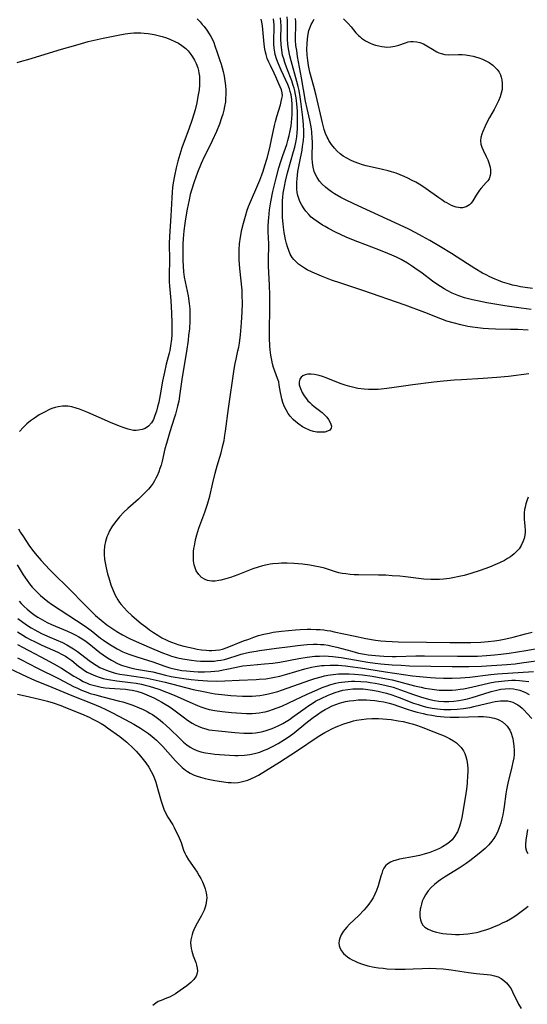
# Model space of a CAD drawing. Units: inches. Extents: x 2074462 to 2079978, y 259618 to 265059.
# Drawn here: x 2075242 to 2075331, y 259899 to 260073 of the extents above; entities that cross this region are included whole.
import ezdxf

# ---------------------------------------------------------------- set-up
doc = ezdxf.new("R2010")
doc.units = ezdxf.units.IN
doc.header["$MEASUREMENT"] = 0
doc.layers.add('c_09_T12S_R19E', color=191, linetype='Continuous')

msp = doc.modelspace()

# ---------------------------------------------------------------- linework, layer by layer
at = {"layer": 'c_09_T12S_R19E'}
for points, elevation in [([(2075273.05, 260072.71), (2075273.57, 260072.18), (2075273.96, 260071.75), (2075274.29, 260071.37), (2075274.76, 260070.75), (2075275.19, 260070.1), (2075275.48, 260069.6), (2075275.74, 260069.09), (2075275.98, 260068.54), (2075276.2, 260067.98), (2075276.61, 260066.83), (2075277, 260065.6), (2075277.26, 260064.77), (2075277.63, 260063.48), (2075277.83, 260062.61), (2075277.96, 260061.8), (2075278.06, 260060.97), (2075278.1, 260060.19), (2075278.11, 260059.38), (2075278.08, 260058.75), (2075278.03, 260058.12), (2075277.9, 260057.28), (2075277.76, 260056.64), (2075277.58, 260055.97), (2075277.37, 260055.32), (2075276.97, 260054.2), (2075276.46, 260052.93), (2075275.73, 260051.26), (2075275.26, 260050.29), (2075274.31, 260048.42), (2075273.77, 260047.27), (2075273.13, 260045.69), (2075272.53, 260044.05), (2075272.07, 260042.61), (2075271.86, 260041.83), (2075271.63, 260040.9), (2075271.29, 260039.23), (2075271, 260037.52), (2075270.88, 260036.73), (2075270.73, 260035.44), (2075270.61, 260034.02), (2075270.56, 260033.17), (2075270.53, 260032.27), (2075270.52, 260031.13), (2075270.54, 260030.19), (2075270.58, 260029.22), (2075270.66, 260028.24), (2075270.78, 260027.27), (2075270.93, 260026.43), (2075271.47, 260024.02), (2075271.56, 260023.53), (2075271.68, 260022.62), (2075271.76, 260021.7), (2075271.78, 260021.13), (2075271.79, 260020.55), (2075271.78, 260019.59), (2075271.69, 260018.18), (2075271.56, 260017), (2075271.46, 260016.22), (2075271.16, 260014.2), (2075270.43, 260009.68), (2075270.04, 260006.81), (2075269.81, 260005.47), (2075269.62, 260004.59), (2075269.24, 260003.19), (2075269.03, 260002.46), (2075268.27, 260000.09), (2075267.66, 259998.04), (2075267.4, 259997.05), (2075266.88, 259994.9), (2075266.7, 259994.22), (2075266.52, 259993.62), (2075266.31, 259993.03), (2075266.02, 259992.32), (2075265.81, 259991.89), (2075265.58, 259991.47), (2075265.3, 259991.04), (2075264.94, 259990.54), (2075264.48, 259989.99), (2075263.99, 259989.46), (2075263.37, 259988.84), (2075262.73, 259988.24), (2075260.86, 259986.58), (2075260.16, 259985.92), (2075259.38, 259985.1), (2075258.67, 259984.24), (2075258.03, 259983.33), (2075257.64, 259982.65), (2075257.32, 259981.95), (2075257.17, 259981.57), (2075256.93, 259980.76), (2075256.77, 259979.95), (2075256.7, 259979.13), (2075256.7, 259978.52), (2075256.78, 259977.62), (2075256.92, 259976.72), (2075257.04, 259976.13), (2075257.28, 259975.11), (2075257.49, 259974.37), (2075257.88, 259973.17), (2075258.27, 259972.15), (2075258.63, 259971.32), (2075259.09, 259970.5), (2075259.4, 259970.05), (2075259.67, 259969.7), (2075260.19, 259969.09), (2075260.75, 259968.52), (2075261.58, 259967.76), (2075262.47, 259967), (2075263.23, 259966.37), (2075264.01, 259965.76), (2075264.68, 259965.26), (2075265.36, 259964.77), (2075266.12, 259964.27), (2075266.85, 259963.84), (2075267.59, 259963.45), (2075268.05, 259963.24), (2075268.52, 259963.04), (2075269.17, 259962.81), (2075269.84, 259962.6), (2075270.69, 259962.37), (2075272.35, 259962), (2075273.09, 259961.86), (2075273.84, 259961.74), (2075274.64, 259961.64), (2075275.15, 259961.61), (2075275.65, 259961.6), (2075276.31, 259961.63), (2075276.97, 259961.71), (2075277.51, 259961.84), (2075278.33, 259962.11), (2075281.23, 259963.28), (2075282.13, 259963.62), (2075283.05, 259963.95), (2075283.85, 259964.21), (2075284.77, 259964.46), (2075285.71, 259964.66), (2075286.44, 259964.8), (2075287.93, 259964.99), (2075290.35, 259965.22), (2075291.22, 259965.28), (2075292.4, 259965.33), (2075293.06, 259965.34), (2075294.03, 259965.32), (2075294.69, 259965.28), (2075295.35, 259965.22), (2075295.94, 259965.14), (2075296.52, 259965.04), (2075297.2, 259964.91), (2075300.59, 259964.15), (2075302.74, 259963.71), (2075304.44, 259963.43), (2075305.42, 259963.31), (2075306.3, 259963.23), (2075307.41, 259963.16), (2075308.45, 259963.13), (2075313.41, 259963.07), (2075317.55, 259963), (2075321.23, 259962.99), (2075323, 259963.06), (2075324.29, 259963.16), (2075325.4, 259963.3), (2075326.24, 259963.43), (2075327.09, 259963.59), (2075327.94, 259963.77), (2075328.69, 259963.94), (2075330.86, 259964.52), (2075332.03, 259964.8)], 830), ([(2075331.3, 259988.58), (2075331.06, 259987.95), (2075330.89, 259987.4), (2075330.77, 259986.83), (2075330.7, 259986.42), (2075330.64, 259985.83), (2075330.63, 259985.24), (2075330.64, 259984.73), (2075330.75, 259983.5), (2075330.79, 259982.79), (2075330.79, 259982.39), (2075330.74, 259981.87), (2075330.62, 259981.33), (2075330.4, 259980.71), (2075330.1, 259980.1), (2075329.71, 259979.51), (2075329.32, 259979.05), (2075328.88, 259978.63), (2075328.19, 259978.09), (2075327.69, 259977.76), (2075327.17, 259977.46), (2075326.27, 259977.01), (2075325.48, 259976.66), (2075324.49, 259976.27), (2075322.88, 259975.69), (2075321.25, 259975.16), (2075320.06, 259974.82), (2075318.9, 259974.53), (2075318.33, 259974.42), (2075317.45, 259974.27), (2075316.44, 259974.15), (2075315.74, 259974.1), (2075314.97, 259974.08), (2075314.19, 259974.09), (2075312.98, 259974.17), (2075309.72, 259974.56), (2075308.73, 259974.65), (2075307.41, 259974.76), (2075306.25, 259974.83), (2075304.98, 259974.87), (2075301.44, 259974.9), (2075300.71, 259974.93), (2075299.99, 259974.98), (2075299.26, 259975.06), (2075298.56, 259975.16), (2075297.97, 259975.29), (2075297.39, 259975.44), (2075295.47, 259976.06), (2075294.7, 259976.27), (2075293.8, 259976.46), (2075292.89, 259976.62), (2075291.59, 259976.79), (2075290.1, 259976.91), (2075288.88, 259976.96), (2075287.88, 259976.95), (2075287.38, 259976.93), (2075286.41, 259976.84), (2075285.9, 259976.77), (2075285.39, 259976.68), (2075284.59, 259976.49), (2075283.79, 259976.26), (2075282.85, 259975.94), (2075280.24, 259974.93), (2075278.95, 259974.45), (2075278.13, 259974.19), (2075277.25, 259973.96), (2075276.87, 259973.89), (2075276.26, 259973.82), (2075275.67, 259973.8), (2075275.25, 259973.84), (2075274.86, 259973.92), (2075274.47, 259974.07), (2075273.85, 259974.45), (2075273.34, 259974.97), (2075272.91, 259975.63), (2075272.63, 259976.29), (2075272.54, 259976.65), (2075272.43, 259977.37), (2075272.4, 259978.12), (2075272.44, 259979.01), (2075272.49, 259979.52), (2075272.57, 259980.03), (2075272.69, 259980.71), (2075272.82, 259981.31), (2075272.98, 259981.92), (2075273.16, 259982.51), (2075273.35, 259983.11), (2075274.42, 259985.91), (2075274.89, 259987.32), (2075275.28, 259988.74), (2075275.82, 259991.1), (2075276.24, 259992.81), (2075276.58, 259994.09), (2075277.26, 259996.38), (2075277.59, 259997.65), (2075277.79, 259998.56), (2075277.96, 259999.47), (2075278.07, 260000.19), (2075278.56, 260004.2), (2075279.59, 260011.11), (2075279.76, 260012.08), (2075279.92, 260012.84), (2075280.25, 260014.3), (2075280.39, 260014.94), (2075280.51, 260015.64), (2075280.69, 260017.12), (2075280.88, 260019.23), (2075281, 260021.17), (2075281.04, 260022.62), (2075281.01, 260024.15), (2075280.96, 260024.98), (2075280.57, 260028.78), (2075280.48, 260030.3), (2075280.46, 260031.2), (2075280.47, 260032.09), (2075280.54, 260033.14), (2075280.7, 260034.33), (2075280.95, 260035.69), (2075281.2, 260036.76), (2075281.55, 260038.03), (2075281.89, 260039.09), (2075282.12, 260039.71), (2075282.62, 260040.96), (2075283.59, 260043.14), (2075284.11, 260044.36), (2075284.45, 260045.27), (2075284.69, 260045.95), (2075285, 260046.93), (2075285.37, 260048.23), (2075285.83, 260050.01), (2075286.1, 260051.22), (2075286.66, 260053.95), (2075286.83, 260054.67), (2075287.06, 260055.52), (2075287.71, 260057.61), (2075287.87, 260058.18), (2075287.99, 260058.69), (2075288.06, 260059.17), (2075288.04, 260059.72), (2075287.91, 260060.24), (2075287.44, 260061.28), (2075286.92, 260062.53), (2075286.63, 260063.16), (2075285.96, 260064.49), (2075285.65, 260065.13), (2075285.39, 260065.77), (2075285.18, 260066.43), (2075285.07, 260066.89), (2075284.98, 260067.37), (2075284.85, 260068.24), (2075284.62, 260070.87), (2075284.54, 260071.49), (2075284.44, 260072.11), (2075284.32, 260072.67)], 830), ([(2075241.37, 259976.65), (2075242.44, 259974.92), (2075243.14, 259973.9), (2075243.57, 259973.32), (2075244.03, 259972.76), (2075244.66, 259972.08), (2075245.08, 259971.67), (2075245.51, 259971.27), (2075246.15, 259970.74), (2075246.81, 259970.23), (2075247.43, 259969.77), (2075248.96, 259968.73), (2075253.19, 259965.97), (2075254.4, 259965.09), (2075256.06, 259963.79), (2075256.58, 259963.4), (2075257.19, 259962.98), (2075257.81, 259962.57), (2075258.4, 259962.22), (2075259, 259961.88), (2075259.98, 259961.39), (2075260.58, 259961.13), (2075261.19, 259960.89), (2075262.42, 259960.46), (2075265.24, 259959.6), (2075267.4, 259958.83), (2075268.28, 259958.54), (2075268.72, 259958.41), (2075269.54, 259958.23), (2075270.37, 259958.1), (2075271.21, 259958), (2075272.5, 259957.9), (2075273.27, 259957.87), (2075274.37, 259957.87), (2075275.45, 259957.91), (2075276.15, 259957.96), (2075276.85, 259958.04), (2075277.64, 259958.17), (2075278.26, 259958.3), (2075279.69, 259958.63), (2075280.54, 259958.81), (2075281.11, 259958.9), (2075282.44, 259959.04), (2075284.91, 259959.23), (2075286.38, 259959.38), (2075287.59, 259959.56), (2075290.98, 259960.19), (2075292.41, 259960.42), (2075293.76, 259960.58), (2075294.58, 259960.63), (2075295.4, 259960.65), (2075296.18, 259960.61), (2075296.95, 259960.53), (2075298.42, 259960.34), (2075303.13, 259959.56), (2075304.42, 259959.37), (2075305.42, 259959.26), (2075307.41, 259959.08), (2075308.98, 259958.99), (2075310.41, 259958.93), (2075317.97, 259958.78), (2075319.42, 259958.77), (2075320.89, 259958.79), (2075323.11, 259958.87), (2075327.57, 259959.14), (2075329.01, 259959.26), (2075330.16, 259959.4), (2075334.46, 259959.99)], 834), ([(2075241.72, 259970.28), (2075242.1, 259969.86), (2075242.61, 259969.36), (2075243.14, 259968.88), (2075243.84, 259968.29), (2075244.58, 259967.74), (2075245.01, 259967.45), (2075245.83, 259966.97), (2075246.67, 259966.53), (2075247.44, 259966.17), (2075250.25, 259965), (2075250.98, 259964.67), (2075251.62, 259964.36), (2075252.25, 259964.03), (2075252.85, 259963.67), (2075253.28, 259963.38), (2075253.97, 259962.85), (2075255.3, 259961.77), (2075255.95, 259961.25), (2075256.55, 259960.81), (2075257.27, 259960.32), (2075258, 259959.87), (2075258.92, 259959.39), (2075259.59, 259959.1), (2075259.93, 259958.97), (2075260.74, 259958.71), (2075261.56, 259958.5), (2075262.41, 259958.32), (2075264.17, 259958.02), (2075265.27, 259957.82), (2075267.51, 259957.27), (2075268.47, 259957.05), (2075269.17, 259956.91), (2075270.7, 259956.65), (2075272.03, 259956.48), (2075273.25, 259956.36), (2075274.91, 259956.26), (2075276.42, 259956.22), (2075277.95, 259956.25), (2075280.45, 259956.4), (2075283.43, 259956.49), (2075284, 259956.53), (2075285.13, 259956.64), (2075286.36, 259956.84), (2075287.6, 259957.11), (2075288.84, 259957.44), (2075292.01, 259958.38), (2075293.21, 259958.66), (2075293.83, 259958.78), (2075294.95, 259958.94), (2075295.44, 259958.98), (2075296.45, 259959.02), (2075297.36, 259959.01), (2075297.88, 259958.99), (2075299.18, 259958.89), (2075299.99, 259958.8), (2075301.82, 259958.55), (2075304.42, 259958.12), (2075306.2, 259957.85), (2075310.99, 259957.17), (2075312.86, 259956.97), (2075314.13, 259956.85), (2075314.99, 259956.79), (2075316.42, 259956.73), (2075317.96, 259956.73), (2075319.4, 259956.78), (2075321.08, 259956.93), (2075324.78, 259957.37), (2075325.91, 259957.48), (2075332.28, 259957.92)], 836), ([(2075241.46, 259962.64), (2075242.34, 259962.16), (2075244.44, 259961.09), (2075245.55, 259960.51), (2075247.85, 259959.25), (2075249.18, 259958.48), (2075251.38, 259957.11), (2075252.35, 259956.53), (2075253.01, 259956.17), (2075253.68, 259955.86), (2075254.08, 259955.7), (2075254.76, 259955.48), (2075255.46, 259955.3), (2075256.17, 259955.16), (2075256.9, 259955.04), (2075257.61, 259954.97), (2075260.44, 259954.77), (2075261.13, 259954.7), (2075261.63, 259954.63), (2075262.44, 259954.46), (2075263.39, 259954.15), (2075264.21, 259953.81), (2075265.42, 259953.27), (2075266.23, 259952.86), (2075266.84, 259952.53), (2075267.45, 259952.17), (2075268.13, 259951.74), (2075268.74, 259951.31), (2075270.58, 259949.93), (2075271.37, 259949.37), (2075272.19, 259948.84), (2075272.72, 259948.54), (2075273.27, 259948.27), (2075273.92, 259948), (2075274.59, 259947.79), (2075275.14, 259947.66), (2075275.7, 259947.56), (2075276.81, 259947.44), (2075279.72, 259947.19), (2075281.29, 259947.08), (2075282.02, 259947.07), (2075282.75, 259947.08), (2075283.35, 259947.13), (2075284.03, 259947.23), (2075284.63, 259947.36), (2075285.21, 259947.52), (2075285.76, 259947.69), (2075286.29, 259947.89), (2075286.8, 259948.1), (2075287.31, 259948.33), (2075288.17, 259948.77), (2075289, 259949.27), (2075289.29, 259949.45), (2075289.87, 259949.85), (2075292.05, 259951.46), (2075292.7, 259951.91), (2075293.3, 259952.29), (2075293.92, 259952.66), (2075295.01, 259953.23), (2075296.03, 259953.71), (2075296.59, 259953.94), (2075297.35, 259954.22), (2075298.13, 259954.46), (2075298.69, 259954.6), (2075299.57, 259954.75), (2075300.46, 259954.84), (2075301.35, 259954.87), (2075302.29, 259954.83), (2075303.12, 259954.76), (2075303.95, 259954.64), (2075304.9, 259954.46), (2075305.65, 259954.29), (2075306.39, 259954.09), (2075307.3, 259953.81), (2075308.61, 259953.33), (2075311.14, 259952.36), (2075311.99, 259952.07), (2075312.84, 259951.82), (2075313.5, 259951.65), (2075314.45, 259951.46), (2075315.37, 259951.32), (2075315.92, 259951.26), (2075316.47, 259951.22), (2075317.1, 259951.2), (2075317.73, 259951.2), (2075318.82, 259951.26), (2075319.94, 259951.39), (2075321.11, 259951.59), (2075321.76, 259951.73), (2075324.97, 259952.53), (2075325.5, 259952.63), (2075325.98, 259952.7), (2075326.46, 259952.75), (2075327.21, 259952.76), (2075327.72, 259952.72), (2075328.22, 259952.62), (2075328.65, 259952.48), (2075329.06, 259952.29), (2075329.5, 259952.03), (2075329.92, 259951.73), (2075330.26, 259951.44), (2075330.6, 259951.13), (2075331.17, 259950.54), (2075331.97, 259949.63)], 842), ([(2075241.44, 259960.32), (2075242.14, 259959.94), (2075244.83, 259958.57), (2075248.8, 259956.59), (2075251.3, 259955.29), (2075251.99, 259954.95), (2075252.7, 259954.63), (2075253.55, 259954.3), (2075254.26, 259954.06), (2075254.98, 259953.83), (2075256.46, 259953.43), (2075259.39, 259952.7), (2075259.99, 259952.54), (2075260.87, 259952.27), (2075261.74, 259951.97), (2075262.83, 259951.53), (2075263.55, 259951.21), (2075264.26, 259950.85), (2075264.72, 259950.59), (2075265.18, 259950.31), (2075265.63, 259950.02), (2075266.56, 259949.33), (2075267.03, 259948.94), (2075267.68, 259948.37), (2075268.26, 259947.83), (2075269.94, 259946.19), (2075270.68, 259945.49), (2075271.26, 259945.02), (2075271.86, 259944.59), (2075272.35, 259944.32), (2075273, 259944.03), (2075273.69, 259943.79), (2075274.53, 259943.59), (2075275.41, 259943.45), (2075276.2, 259943.36), (2075276.99, 259943.3), (2075278.77, 259943.19), (2075279.72, 259943.15), (2075280.26, 259943.15), (2075281.42, 259943.2), (2075282.31, 259943.31), (2075283.18, 259943.48), (2075284.09, 259943.74), (2075284.73, 259943.98), (2075285.36, 259944.24), (2075286.32, 259944.69), (2075287.33, 259945.24), (2075288.46, 259945.93), (2075289.25, 259946.47), (2075290.15, 259947.14), (2075290.86, 259947.71), (2075292.46, 259949.03), (2075293.49, 259949.83), (2075294.23, 259950.35), (2075294.89, 259950.79), (2075295.57, 259951.21), (2075296.04, 259951.46), (2075296.83, 259951.85), (2075297.45, 259952.1), (2075298.09, 259952.33), (2075298.52, 259952.45), (2075299.16, 259952.6), (2075299.88, 259952.74), (2075300.61, 259952.83), (2075301.41, 259952.9), (2075302.22, 259952.92), (2075302.86, 259952.91), (2075303.5, 259952.88), (2075304.35, 259952.81), (2075305.02, 259952.71), (2075305.93, 259952.55), (2075306.83, 259952.34), (2075307.52, 259952.14), (2075310.02, 259951.27), (2075311.16, 259950.92), (2075311.8, 259950.75), (2075312.86, 259950.5), (2075313.49, 259950.36), (2075314.35, 259950.2), (2075315.22, 259950.07), (2075316.53, 259949.92), (2075317.62, 259949.86), (2075319.13, 259949.85), (2075322.53, 259949.97), (2075323.48, 259949.96), (2075324, 259949.93), (2075324.51, 259949.87), (2075325.33, 259949.72), (2075325.77, 259949.59), (2075326.18, 259949.43), (2075326.83, 259949.05), (2075327.38, 259948.55), (2075327.6, 259948.31), (2075327.85, 259947.95), (2075328.07, 259947.57), (2075328.32, 259947.03), (2075328.52, 259946.45), (2075328.61, 259946.13), (2075328.71, 259945.62), (2075328.82, 259944.82), (2075328.85, 259944.01), (2075328.83, 259943.33), (2075328.77, 259942.74), (2075328.64, 259941.95), (2075328.47, 259941.16), (2075327.77, 259938.26), (2075327.52, 259937.11), (2075327.41, 259936.41), (2075327.1, 259934.15), (2075326.99, 259933.41), (2075326.85, 259932.68), (2075326.69, 259931.96), (2075326.49, 259931.25), (2075326.34, 259930.78), (2075326.17, 259930.31), (2075325.9, 259929.65), (2075325.57, 259929.02), (2075325.27, 259928.52), (2075324.95, 259928.07), (2075324.38, 259927.4), (2075323.75, 259926.78), (2075323.06, 259926.17), (2075322.42, 259925.65), (2075321.05, 259924.6), (2075320.41, 259924.13), (2075319.19, 259923.32), (2075316.58, 259921.72), (2075315.92, 259921.27), (2075315.49, 259920.96), (2075314.85, 259920.45), (2075314.27, 259919.91), (2075313.75, 259919.34), (2075313.47, 259918.98), (2075313.24, 259918.63), (2075312.9, 259917.99), (2075312.69, 259917.48), (2075312.52, 259916.97), (2075312.41, 259916.53), (2075312.33, 259916.09), (2075312.26, 259915.47), (2075312.26, 259914.82), (2075312.35, 259914.24), (2075312.54, 259913.71), (2075312.8, 259913.3), (2075313.15, 259912.94), (2075313.74, 259912.55), (2075314.14, 259912.37), (2075314.57, 259912.22), (2075315.16, 259912.05), (2075315.71, 259911.93), (2075316.28, 259911.83), (2075316.96, 259911.74), (2075317.8, 259911.67), (2075318.51, 259911.64), (2075319.22, 259911.64), (2075319.96, 259911.67), (2075320.73, 259911.74), (2075321.47, 259911.85), (2075322.2, 259911.99), (2075322.72, 259912.11), (2075323.23, 259912.26), (2075323.9, 259912.47), (2075324.56, 259912.71), (2075325.37, 259913.03), (2075326.15, 259913.36), (2075326.82, 259913.68), (2075327.49, 259914.01), (2075328.23, 259914.42), (2075328.81, 259914.77), (2075329.38, 259915.14), (2075330.1, 259915.66), (2075330.81, 259916.2), (2075331.35, 259916.64)], 844), ([(2075331.22, 259930.13), (2075331.07, 259929.37), (2075330.9, 259928.22), (2075330.86, 259927.49), (2075330.88, 259926.92), (2075331.01, 259926.29), (2075331.27, 259925.87)], 842)]:
    msp.add_lwpolyline(points, dxfattribs=dict(at, elevation=elevation))
for points in [[(2075331.43, 260010.25, 832), (2075327.84, 260009.81, 832), (2075325.82, 260009.62, 832), (2075323.39, 260009.44, 832), (2075319.56, 260009.24, 832), (2075318.31, 260009.16, 832), (2075316.42, 260009, 832), (2075314.72, 260008.79, 832), (2075311.05, 260008.32, 832), (2075307.35, 260007.78, 832), (2075305.98, 260007.62, 832), (2075304.95, 260007.54, 832), (2075303.78, 260007.52, 832), (2075303.24, 260007.53, 832), (2075302.44, 260007.59, 832), (2075301.35, 260007.72, 832), (2075300.62, 260007.86, 832), (2075299.91, 260008.03, 832), (2075299.1, 260008.26, 832), (2075298.4, 260008.5, 832), (2075297.65, 260008.79, 832), (2075295.75, 260009.58, 832), (2075295.14, 260009.8, 832), (2075294.52, 260009.99, 832), (2075293.74, 260010.16, 832), (2075293.13, 260010.24, 832), (2075292.56, 260010.22, 832), (2075292.06, 260010.11, 832), (2075291.64, 260009.9, 832), (2075291.38, 260009.67, 832), (2075291.13, 260009.31, 832), (2075291.01, 260008.88, 832), (2075291.04, 260008.36, 832), (2075291.24, 260007.69, 832), (2075291.56, 260007, 832), (2075291.91, 260006.41, 832), (2075292.28, 260005.89, 832), (2075292.57, 260005.55, 832), (2075292.87, 260005.23, 832), (2075293.26, 260004.87, 832), (2075293.66, 260004.53, 832), (2075295.06, 260003.44, 832), (2075295.4, 260003.14, 832), (2075295.88, 260002.64, 832), (2075296.19, 260002.23, 832), (2075296.44, 260001.82, 832), (2075296.61, 260001.42, 832), (2075296.68, 260001.05, 832), (2075296.63, 260000.7, 832), (2075296.4, 260000.39, 832), (2075296.01, 260000.17, 832), (2075295.51, 260000.03, 832), (2075295.13, 259999.99, 832), (2075294.72, 259999.98, 832), (2075294.14, 260000.03, 832), (2075293.54, 260000.14, 832), (2075292.93, 260000.31, 832), (2075292.58, 260000.45, 832), (2075292.3, 260000.58, 832), (2075291.6, 260000.96, 832), (2075290.94, 260001.41, 832), (2075290.44, 260001.8, 832), (2075289.96, 260002.23, 832), (2075289.44, 260002.81, 832), (2075289.09, 260003.3, 832), (2075288.72, 260003.91, 832), (2075288.4, 260004.59, 832), (2075288.15, 260005.24, 832), (2075287.95, 260005.9, 832), (2075287.82, 260006.45, 832), (2075287.72, 260006.99, 832), (2075287.52, 260008.27, 832), (2075287.41, 260008.86, 832), (2075287.22, 260009.46, 832), (2075286.71, 260010.76, 832), (2075286.51, 260011.37, 832), (2075286.33, 260012.01, 832), (2075286.18, 260012.7, 832), (2075286.03, 260013.57, 832), (2075285.92, 260014.47, 832), (2075285.86, 260015.16, 832), (2075285.8, 260016.6, 832), (2075285.79, 260017.42, 832), (2075285.86, 260022.25, 832), (2075285.85, 260024.14, 832), (2075285.79, 260025.88, 832), (2075285.64, 260029.23, 832), (2075285.62, 260030.14, 832), (2075285.65, 260033.16, 832), (2075285.58, 260035.24, 832), (2075285.58, 260036.19, 832), (2075285.61, 260037.21, 832), (2075285.65, 260037.74, 832), (2075285.8, 260039.14, 832), (2075286.03, 260040.53, 832), (2075286.4, 260042.37, 832), (2075286.95, 260044.69, 832), (2075287.45, 260046.5, 832), (2075287.78, 260047.6, 832), (2075288.15, 260048.71, 832), (2075288.84, 260050.64, 832), (2075289.05, 260051.31, 832), (2075289.28, 260052.18, 832), (2075289.46, 260053.03, 832), (2075289.6, 260053.9, 832), (2075289.67, 260054.49, 832), (2075289.74, 260055.19, 832), (2075289.79, 260055.88, 832), (2075289.81, 260056.58, 832), (2075289.78, 260057.64, 832), (2075289.71, 260058.51, 832), (2075289.58, 260059.37, 832), (2075289.45, 260059.95, 832), (2075289.32, 260060.41, 832), (2075289.02, 260061.19, 832), (2075287.84, 260063.72, 832), (2075287.3, 260064.94, 832), (2075287.02, 260065.68, 832), (2075286.8, 260066.43, 832), (2075286.71, 260066.89, 832), (2075286.61, 260067.59, 832), (2075286.57, 260068.31, 832), (2075286.56, 260069.03, 832), (2075286.6, 260071.03, 832), (2075286.6, 260071.69, 832), (2075286.57, 260072.2, 832), (2075286.52, 260072.72, 832)], [(2075331.31, 260017.95, 834), (2075329.49, 260018.06, 834), (2075328.2, 260018.1, 834), (2075325.57, 260018.13, 834), (2075324.33, 260018.18, 834), (2075323.42, 260018.25, 834), (2075322.49, 260018.35, 834), (2075321.53, 260018.47, 834), (2075320.72, 260018.61, 834), (2075319.46, 260018.87, 834), (2075318.1, 260019.22, 834), (2075317, 260019.56, 834), (2075315.93, 260019.95, 834), (2075313.12, 260021.09, 834), (2075309.65, 260022.34, 834), (2075302.25, 260024.95, 834), (2075300.65, 260025.48, 834), (2075298.33, 260026.22, 834), (2075296.71, 260026.77, 834), (2075294.93, 260027.45, 834), (2075294.12, 260027.78, 834), (2075293.33, 260028.14, 834), (2075292.44, 260028.59, 834), (2075291.93, 260028.88, 834), (2075291.44, 260029.2, 834), (2075290.92, 260029.59, 834), (2075290.44, 260030.01, 834), (2075290.07, 260030.41, 834), (2075289.81, 260030.76, 834), (2075289.46, 260031.34, 834), (2075289.18, 260031.97, 834), (2075288.94, 260032.62, 834), (2075288.78, 260033.2, 834), (2075288.6, 260033.92, 834), (2075288.38, 260035.15, 834), (2075288.25, 260036.09, 834), (2075288.19, 260036.68, 834), (2075288.11, 260037.8, 834), (2075288.07, 260039.08, 834), (2075288.07, 260039.77, 834), (2075288.1, 260040.68, 834), (2075288.15, 260041.38, 834), (2075288.23, 260042.07, 834), (2075288.31, 260042.66, 834), (2075288.41, 260043.25, 834), (2075288.6, 260044.19, 834), (2075288.96, 260045.65, 834), (2075290.03, 260049.36, 834), (2075290.23, 260050.16, 834), (2075290.47, 260051.24, 834), (2075290.58, 260051.95, 834), (2075290.66, 260052.67, 834), (2075290.72, 260053.45, 834), (2075290.75, 260054.18, 834), (2075290.75, 260054.83, 834), (2075290.73, 260055.81, 834), (2075290.7, 260056.48, 834), (2075290.6, 260057.75, 834), (2075290.47, 260058.84, 834), (2075290.37, 260059.44, 834), (2075290.24, 260060.04, 834), (2075290.12, 260060.52, 834), (2075289.98, 260060.99, 834), (2075289.7, 260061.82, 834), (2075288.85, 260064.02, 834), (2075288.49, 260065.04, 834), (2075288.29, 260065.69, 834), (2075288.11, 260066.34, 834), (2075287.95, 260067.19, 834), (2075287.84, 260068.22, 834), (2075287.8, 260069.2, 834), (2075287.83, 260071.5, 834), (2075287.81, 260072.21, 834), (2075287.76, 260072.92, 834)], [(2075331.84, 260021.6, 836), (2075330.09, 260021.81, 836), (2075327.2, 260022.25, 836), (2075324.07, 260022.78, 836), (2075322.41, 260023.11, 836), (2075321.52, 260023.3, 836), (2075320.8, 260023.48, 836), (2075320.1, 260023.67, 836), (2075319.11, 260024, 836), (2075318.52, 260024.22, 836), (2075317.94, 260024.47, 836), (2075317.04, 260024.92, 836), (2075316.55, 260025.2, 836), (2075315.9, 260025.61, 836), (2075315.26, 260026.04, 836), (2075314.46, 260026.6, 836), (2075312.64, 260027.96, 836), (2075311.36, 260028.89, 836), (2075310.81, 260029.26, 836), (2075310.07, 260029.72, 836), (2075308.95, 260030.36, 836), (2075308.13, 260030.77, 836), (2075307.31, 260031.15, 836), (2075306.63, 260031.43, 836), (2075305.01, 260032.08, 836), (2075301.37, 260033.47, 836), (2075299.42, 260034.28, 836), (2075298.29, 260034.8, 836), (2075297.4, 260035.22, 836), (2075296.18, 260035.84, 836), (2075295.59, 260036.17, 836), (2075295.14, 260036.43, 836), (2075294.34, 260036.93, 836), (2075293.6, 260037.47, 836), (2075293.14, 260037.86, 836), (2075292.71, 260038.28, 836), (2075292.17, 260038.9, 836), (2075291.88, 260039.3, 836), (2075291.48, 260039.94, 836), (2075291.15, 260040.6, 836), (2075290.94, 260041.12, 836), (2075290.78, 260041.66, 836), (2075290.67, 260042.2, 836), (2075290.6, 260042.73, 836), (2075290.58, 260043.37, 836), (2075290.61, 260044.01, 836), (2075290.65, 260044.56, 836), (2075290.8, 260045.84, 836), (2075291.06, 260047.35, 836), (2075291.52, 260049.64, 836), (2075291.63, 260050.29, 836), (2075291.77, 260051.3, 836), (2075291.83, 260052.13, 836), (2075291.84, 260052.97, 836), (2075291.8, 260054.12, 836), (2075291.69, 260055.36, 836), (2075291.33, 260058.2, 836), (2075291.21, 260059.02, 836), (2075291.01, 260060.1, 836), (2075290.85, 260060.84, 836), (2075290.63, 260061.7, 836), (2075289.6, 260065.33, 836), (2075289.38, 260066.23, 836), (2075289.14, 260067.46, 836), (2075289.04, 260068.28, 836), (2075288.97, 260069.17, 836), (2075288.96, 260069.94, 836), (2075288.97, 260071.33, 836), (2075288.96, 260072.02, 836), (2075288.95, 260072.39, 836), (2075288.88, 260073.08, 836)], [(2075332.1, 260025.28, 838), (2075330.79, 260025.45, 838), (2075329.98, 260025.58, 838), (2075329.25, 260025.73, 838), (2075328.54, 260025.89, 838), (2075328.01, 260026.03, 838), (2075326.79, 260026.42, 838), (2075326.09, 260026.67, 838), (2075325.53, 260026.9, 838), (2075324.59, 260027.33, 838), (2075323.94, 260027.66, 838), (2075323.3, 260028.01, 838), (2075321.93, 260028.81, 838), (2075320.62, 260029.63, 838), (2075317.8, 260031.46, 838), (2075315.91, 260032.63, 838), (2075314.01, 260033.73, 838), (2075312.75, 260034.44, 838), (2075311.53, 260035.1, 838), (2075310.31, 260035.72, 838), (2075309.44, 260036.13, 838), (2075300.63, 260040.16, 838), (2075299.05, 260040.93, 838), (2075298.36, 260041.3, 838), (2075297.24, 260041.95, 838), (2075296.72, 260042.29, 838), (2075296.03, 260042.79, 838), (2075295.63, 260043.12, 838), (2075295.09, 260043.63, 838), (2075294.6, 260044.18, 838), (2075294.17, 260044.79, 838), (2075293.83, 260045.45, 838), (2075293.67, 260045.85, 838), (2075293.47, 260046.64, 838), (2075293.36, 260047.46, 838), (2075293.32, 260048.13, 838), (2075293.32, 260048.91, 838), (2075293.36, 260050.49, 838), (2075293.36, 260051.1, 838), (2075293.33, 260051.75, 838), (2075293.26, 260052.76, 838), (2075293.18, 260053.38, 838), (2075293.09, 260054, 838), (2075292.91, 260054.87, 838), (2075292.4, 260056.95, 838), (2075292.15, 260058.26, 838), (2075291.45, 260062.36, 838), (2075290.75, 260066.12, 838), (2075290.58, 260067.14, 838), (2075290.44, 260068.05, 838), (2075290.36, 260068.95, 838), (2075290.35, 260069.39, 838), (2075290.42, 260071.62, 838), (2075290.41, 260072.21, 838), (2075290.37, 260072.8, 838)], [(2075298.8, 260072.73, 840), (2075299.24, 260072.34, 840), (2075299.65, 260071.92, 840), (2075300.17, 260071.31, 840), (2075301.02, 260070.27, 840), (2075301.44, 260069.81, 840), (2075301.68, 260069.59, 840), (2075301.99, 260069.32, 840), (2075302.68, 260068.85, 840), (2075303.39, 260068.48, 840), (2075303.92, 260068.27, 840), (2075304.46, 260068.09, 840), (2075305.01, 260067.95, 840), (2075305.56, 260067.84, 840), (2075306.01, 260067.79, 840), (2075306.47, 260067.76, 840), (2075307.14, 260067.78, 840), (2075307.85, 260067.91, 840), (2075308.53, 260068.11, 840), (2075309.71, 260068.52, 840), (2075310.18, 260068.65, 840), (2075310.59, 260068.71, 840), (2075311.11, 260068.73, 840), (2075311.7, 260068.68, 840), (2075312.28, 260068.54, 840), (2075312.92, 260068.3, 840), (2075313.49, 260067.99, 840), (2075314.47, 260067.36, 840), (2075315.22, 260066.93, 840), (2075315.6, 260066.75, 840), (2075316, 260066.6, 840), (2075316.65, 260066.45, 840), (2075317.26, 260066.4, 840), (2075319.05, 260066.45, 840), (2075319.68, 260066.43, 840), (2075320.32, 260066.38, 840), (2075320.98, 260066.28, 840), (2075321.64, 260066.13, 840), (2075322.62, 260065.85, 840), (2075323.26, 260065.61, 840), (2075323.87, 260065.34, 840), (2075324.45, 260065.02, 840), (2075325.12, 260064.55, 840), (2075325.53, 260064.19, 840), (2075325.89, 260063.8, 840), (2075326.2, 260063.34, 840), (2075326.45, 260062.85, 840), (2075326.59, 260062.44, 840), (2075326.7, 260062.01, 840), (2075326.77, 260061.33, 840), (2075326.77, 260060.82, 840), (2075326.72, 260060.31, 840), (2075326.59, 260059.64, 840), (2075326.39, 260058.98, 840), (2075326.12, 260058.3, 840), (2075325.65, 260057.34, 840), (2075325.35, 260056.79, 840), (2075324.54, 260055.37, 840), (2075324.24, 260054.82, 840), (2075323.76, 260053.85, 840), (2075323.34, 260052.93, 840), (2075323.15, 260052.42, 840), (2075322.99, 260051.82, 840), (2075322.94, 260051.24, 840), (2075323.02, 260050.66, 840), (2075323.17, 260050.17, 840), (2075323.41, 260049.63, 840), (2075323.95, 260048.51, 840), (2075324.21, 260047.93, 840), (2075324.42, 260047.37, 840), (2075324.63, 260046.65, 840), (2075324.71, 260046.16, 840), (2075324.71, 260045.55, 840), (2075324.64, 260045.14, 840), (2075324.43, 260044.6, 840), (2075324.21, 260044.24, 840), (2075323.93, 260043.91, 840), (2075323.06, 260042.96, 840), (2075322.77, 260042.6, 840), (2075322.5, 260042.24, 840), (2075322.17, 260041.73, 840), (2075321.57, 260040.72, 840), (2075321.29, 260040.32, 840), (2075320.97, 260039.99, 840), (2075320.42, 260039.66, 840), (2075319.79, 260039.5, 840), (2075319.37, 260039.49, 840), (2075319.06, 260039.52, 840), (2075318.67, 260039.61, 840), (2075318.27, 260039.73, 840), (2075317.83, 260039.91, 840), (2075317.01, 260040.33, 840), (2075316.62, 260040.55, 840), (2075316.11, 260040.87, 840), (2075315.6, 260041.21, 840), (2075313.39, 260042.8, 840), (2075312.78, 260043.21, 840), (2075312.16, 260043.61, 840), (2075311.54, 260043.97, 840), (2075310.91, 260044.31, 840), (2075310.16, 260044.69, 840), (2075309.51, 260044.98, 840), (2075308.81, 260045.28, 840), (2075308.11, 260045.55, 840), (2075307.29, 260045.82, 840), (2075306.69, 260045.99, 840), (2075305.67, 260046.24, 840), (2075302.83, 260046.88, 840), (2075302.17, 260047.05, 840), (2075301.53, 260047.25, 840), (2075300.71, 260047.57, 840), (2075300.04, 260047.86, 840), (2075299.4, 260048.19, 840), (2075298.78, 260048.57, 840), (2075298.21, 260049, 840), (2075297.7, 260049.47, 840), (2075297.23, 260049.98, 840), (2075296.7, 260050.64, 840), (2075296.24, 260051.35, 840), (2075296.1, 260051.6, 840), (2075295.94, 260051.91, 840), (2075295.66, 260052.57, 840), (2075295.42, 260053.26, 840), (2075295.1, 260054.43, 840), (2075294.03, 260059.21, 840), (2075293.62, 260060.82, 840), (2075292.92, 260063.33, 840), (2075292.66, 260064.51, 840), (2075292.52, 260065.4, 840), (2075292.42, 260066.36, 840), (2075292.38, 260067.38, 840), (2075292.4, 260068.3, 840), (2075292.47, 260069.19, 840), (2075292.59, 260070.03, 840), (2075292.74, 260070.66, 840), (2075292.93, 260071.25, 840), (2075293.13, 260071.73, 840), (2075293.29, 260072.04, 840), (2075293.67, 260072.66, 840)], [(2075241.36, 260065.07, 832), (2075242.37, 260065.33, 832), (2075243.27, 260065.59, 832), (2075249.19, 260067.39, 832), (2075252.12, 260068.23, 832), (2075253.91, 260068.71, 832), (2075256.51, 260069.32, 832), (2075258.87, 260069.82, 832), (2075260.42, 260070.09, 832), (2075261.35, 260070.2, 832), (2075261.94, 260070.24, 832), (2075262.52, 260070.27, 832), (2075263.14, 260070.26, 832), (2075263.75, 260070.22, 832), (2075264.43, 260070.15, 832), (2075265.51, 260069.97, 832), (2075266.18, 260069.82, 832), (2075266.92, 260069.61, 832), (2075267.66, 260069.38, 832), (2075268.37, 260069.11, 832), (2075269.15, 260068.76, 832), (2075269.78, 260068.42, 832), (2075270.38, 260068.04, 832), (2075271.08, 260067.49, 832), (2075271.48, 260067.08, 832), (2075271.85, 260066.65, 832), (2075272.27, 260066.05, 832), (2075272.6, 260065.47, 832), (2075272.89, 260064.86, 832), (2075273.17, 260064.09, 832), (2075273.29, 260063.63, 832), (2075273.38, 260063.17, 832), (2075273.45, 260062.61, 832), (2075273.49, 260061.85, 832), (2075273.46, 260061.09, 832), (2075273.39, 260060.26, 832), (2075273.21, 260059.04, 832), (2075272.99, 260057.92, 832), (2075272.69, 260056.73, 832), (2075272.17, 260055.02, 832), (2075271.58, 260053.33, 832), (2075270.76, 260051.12, 832), (2075270.39, 260050.03, 832), (2075270.02, 260048.86, 832), (2075269.69, 260047.71, 832), (2075269.38, 260046.54, 832), (2075269.07, 260045.13, 832), (2075268.86, 260043.9, 832), (2075268.75, 260043.06, 832), (2075268.66, 260042.21, 832), (2075268.59, 260041.22, 832), (2075268.44, 260038.04, 832), (2075268.2, 260034.42, 832), (2075268.16, 260033.19, 832), (2075268.22, 260030.29, 832), (2075268.15, 260027.71, 832), (2075268.14, 260027.14, 832), (2075268.16, 260026.47, 832), (2075268.21, 260025.76, 832), (2075268.44, 260023.16, 832), (2075268.57, 260020.93, 832), (2075268.61, 260019.25, 832), (2075268.61, 260018.41, 832), (2075268.58, 260017.15, 832), (2075268.53, 260016.38, 832), (2075268.39, 260015.22, 832), (2075268.24, 260014.4, 832), (2075268.13, 260013.91, 832), (2075267.62, 260011.95, 832), (2075267.3, 260010.56, 832), (2075266.99, 260008.98, 832), (2075266.56, 260006.58, 832), (2075266.29, 260005.26, 832), (2075266.1, 260004.46, 832), (2075265.89, 260003.68, 832), (2075265.64, 260002.92, 832), (2075265.36, 260002.24, 832), (2075265.02, 260001.64, 832), (2075264.51, 260001.06, 832), (2075263.92, 260000.67, 832), (2075263.36, 260000.46, 832), (2075262.76, 260000.34, 832), (2075262.34, 260000.31, 832), (2075261.87, 260000.33, 832), (2075261.4, 260000.41, 832), (2075260.93, 260000.52, 832), (2075260.03, 260000.82, 832), (2075259.41, 260001.06, 832), (2075257.84, 260001.71, 832), (2075253.81, 260003.49, 832), (2075252.92, 260003.85, 832), (2075252.37, 260004.06, 832), (2075251.77, 260004.26, 832), (2075251.03, 260004.45, 832), (2075250.29, 260004.57, 832), (2075249.81, 260004.59, 832), (2075249.34, 260004.57, 832), (2075248.63, 260004.47, 832), (2075248.06, 260004.34, 832), (2075247.5, 260004.16, 832), (2075247.06, 260003.99, 832), (2075246.17, 260003.55, 832), (2075245.25, 260003.03, 832), (2075244.42, 260002.49, 832), (2075243.75, 260002, 832), (2075243.11, 260001.46, 832), (2075242.44, 260000.82, 832), (2075241.81, 260000.13, 832)], [(2075241.62, 259983.02, 832), (2075242, 259982.33, 832), (2075242.47, 259981.57, 832), (2075243.44, 259980.12, 832), (2075244.06, 259979.27, 832), (2075244.53, 259978.67, 832), (2075245.62, 259977.42, 832), (2075247.07, 259975.85, 832), (2075248.02, 259974.9, 832), (2075250.21, 259972.8, 832), (2075251.14, 259971.85, 832), (2075252.69, 259970.21, 832), (2075254.01, 259968.9, 832), (2075255.2, 259967.78, 832), (2075256.17, 259966.92, 832), (2075257.18, 259966.12, 832), (2075257.86, 259965.63, 832), (2075258.91, 259964.93, 832), (2075259.91, 259964.35, 832), (2075261.16, 259963.73, 832), (2075262.35, 259963.19, 832), (2075264.63, 259962.17, 832), (2075266.96, 259961.19, 832), (2075267.98, 259960.81, 832), (2075268.53, 259960.63, 832), (2075269.41, 259960.39, 832), (2075269.9, 259960.27, 832), (2075270.9, 259960.07, 832), (2075272.09, 259959.89, 832), (2075272.97, 259959.79, 832), (2075273.67, 259959.74, 832), (2075274.37, 259959.7, 832), (2075274.99, 259959.7, 832), (2075276.04, 259959.74, 832), (2075276.65, 259959.81, 832), (2075277.24, 259959.9, 832), (2075277.87, 259960.04, 832), (2075278.48, 259960.22, 832), (2075280.28, 259960.79, 832), (2075280.81, 259960.94, 832), (2075281.53, 259961.13, 832), (2075282.27, 259961.29, 832), (2075283.46, 259961.5, 832), (2075284.06, 259961.59, 832), (2075287.02, 259961.98, 832), (2075289.41, 259962.32, 832), (2075290.74, 259962.5, 832), (2075292.4, 259962.66, 832), (2075293.56, 259962.71, 832), (2075294.21, 259962.71, 832), (2075294.78, 259962.68, 832), (2075295.34, 259962.63, 832), (2075296.1, 259962.53, 832), (2075296.85, 259962.38, 832), (2075297.64, 259962.19, 832), (2075300.26, 259961.46, 832), (2075301.48, 259961.15, 832), (2075302.51, 259960.96, 832), (2075303.18, 259960.85, 832), (2075304.43, 259960.7, 832), (2075305.14, 259960.65, 832), (2075305.93, 259960.6, 832), (2075307.41, 259960.57, 832), (2075308.1, 259960.57, 832), (2075311.58, 259960.65, 832), (2075313.06, 259960.66, 832), (2075318.87, 259960.58, 832), (2075320.88, 259960.58, 832), (2075322.42, 259960.61, 832), (2075323.98, 259960.69, 832), (2075325.42, 259960.81, 832), (2075326.54, 259960.93, 832), (2075327.97, 259961.13, 832), (2075330.91, 259961.6, 832), (2075333.54, 259962.05, 832)], [(2075241.5, 259967.25, 838), (2075242.39, 259966.58, 838), (2075243.2, 259966.02, 838), (2075243.85, 259965.61, 838), (2075244.5, 259965.22, 838), (2075245.68, 259964.6, 838), (2075247.11, 259963.94, 838), (2075249.34, 259962.98, 838), (2075250.12, 259962.6, 838), (2075250.73, 259962.27, 838), (2075251.32, 259961.9, 838), (2075251.98, 259961.44, 838), (2075254.06, 259959.84, 838), (2075254.62, 259959.44, 838), (2075255.27, 259959.01, 838), (2075255.95, 259958.63, 838), (2075256.61, 259958.31, 838), (2075256.92, 259958.18, 838), (2075257.77, 259957.88, 838), (2075258.64, 259957.63, 838), (2075259.45, 259957.45, 838), (2075260.33, 259957.3, 838), (2075263.49, 259956.84, 838), (2075264.24, 259956.72, 838), (2075265.34, 259956.5, 838), (2075267.46, 259956, 838), (2075272.39, 259954.75, 838), (2075274.45, 259954.3, 838), (2075275.58, 259954.1, 838), (2075276.21, 259954, 838), (2075277.43, 259953.84, 838), (2075278.98, 259953.7, 838), (2075281.07, 259953.59, 838), (2075282.13, 259953.57, 838), (2075282.76, 259953.58, 838), (2075283.38, 259953.62, 838), (2075284.07, 259953.69, 838), (2075284.75, 259953.79, 838), (2075285.64, 259953.97, 838), (2075286.34, 259954.15, 838), (2075287.26, 259954.41, 838), (2075287.91, 259954.63, 838), (2075293.08, 259956.43, 838), (2075293.79, 259956.67, 838), (2075294.89, 259956.99, 838), (2075295.48, 259957.14, 838), (2075296.04, 259957.25, 838), (2075296.99, 259957.4, 838), (2075297.95, 259957.49, 838), (2075298.43, 259957.51, 838), (2075298.82, 259957.52, 838), (2075299.8, 259957.51, 838), (2075300.78, 259957.46, 838), (2075302.18, 259957.32, 838), (2075303.88, 259957.07, 838), (2075305.77, 259956.74, 838), (2075307.36, 259956.41, 838), (2075308.51, 259956.14, 838), (2075311.33, 259955.39, 838), (2075312.5, 259955.12, 838), (2075313.11, 259954.99, 838), (2075314.01, 259954.83, 838), (2075314.84, 259954.72, 838), (2075315.67, 259954.64, 838), (2075316.43, 259954.6, 838), (2075317.25, 259954.6, 838), (2075317.94, 259954.63, 838), (2075318.62, 259954.68, 838), (2075319.38, 259954.77, 838), (2075319.95, 259954.86, 838), (2075321.36, 259955.13, 838), (2075324.6, 259955.89, 838), (2075325.5, 259956.06, 838), (2075326.09, 259956.16, 838), (2075327.16, 259956.29, 838), (2075327.81, 259956.33, 838), (2075328.47, 259956.36, 838), (2075329.12, 259956.36, 838), (2075329.77, 259956.33, 838), (2075330.31, 259956.29, 838), (2075331.43, 259956.16, 838)], [(2075241.43, 259964.91, 840), (2075242.38, 259964.3, 840), (2075243.03, 259963.91, 840), (2075243.69, 259963.54, 840), (2075244.43, 259963.16, 840), (2075245.74, 259962.54, 840), (2075248.52, 259961.29, 840), (2075249.21, 259960.95, 840), (2075249.88, 259960.58, 840), (2075250.31, 259960.3, 840), (2075250.98, 259959.81, 840), (2075252.19, 259958.86, 840), (2075252.76, 259958.44, 840), (2075253.26, 259958.1, 840), (2075253.73, 259957.81, 840), (2075254.33, 259957.49, 840), (2075255.16, 259957.12, 840), (2075255.83, 259956.88, 840), (2075256.52, 259956.68, 840), (2075257.47, 259956.47, 840), (2075258.9, 259956.25, 840), (2075261.31, 259955.98, 840), (2075262.33, 259955.84, 840), (2075263.25, 259955.67, 840), (2075263.94, 259955.5, 840), (2075264.63, 259955.31, 840), (2075266.29, 259954.79, 840), (2075267.68, 259954.29, 840), (2075269.04, 259953.73, 840), (2075271.77, 259952.49, 840), (2075273.11, 259951.91, 840), (2075273.72, 259951.67, 840), (2075274.58, 259951.38, 840), (2075275.18, 259951.23, 840), (2075276.17, 259951.03, 840), (2075277.44, 259950.85, 840), (2075279.11, 259950.7, 840), (2075281.74, 259950.54, 840), (2075282.76, 259950.53, 840), (2075283.38, 259950.56, 840), (2075283.99, 259950.63, 840), (2075284.6, 259950.73, 840), (2075285.01, 259950.82, 840), (2075285.67, 259950.99, 840), (2075286.32, 259951.19, 840), (2075287.17, 259951.5, 840), (2075287.97, 259951.83, 840), (2075289.2, 259952.39, 840), (2075292.41, 259953.92, 840), (2075294.16, 259954.7, 840), (2075295.07, 259955.07, 840), (2075295.75, 259955.33, 840), (2075296.6, 259955.61, 840), (2075297.46, 259955.84, 840), (2075297.97, 259955.95, 840), (2075298.48, 259956.04, 840), (2075299.05, 259956.11, 840), (2075299.63, 259956.16, 840), (2075300.22, 259956.19, 840), (2075300.81, 259956.19, 840), (2075301.9, 259956.15, 840), (2075302.94, 259956.06, 840), (2075303.49, 259955.99, 840), (2075304.38, 259955.86, 840), (2075305.05, 259955.74, 840), (2075306.34, 259955.46, 840), (2075307.55, 259955.12, 840), (2075308.88, 259954.67, 840), (2075311.13, 259953.84, 840), (2075312.38, 259953.42, 840), (2075312.94, 259953.25, 840), (2075314.02, 259952.98, 840), (2075314.81, 259952.82, 840), (2075315.61, 259952.71, 840), (2075316.45, 259952.65, 840), (2075317.37, 259952.64, 840), (2075318.25, 259952.69, 840), (2075319.13, 259952.8, 840), (2075319.78, 259952.92, 840), (2075320.62, 259953.11, 840), (2075321.45, 259953.33, 840), (2075322.4, 259953.62, 840), (2075324.8, 259954.38, 840), (2075325.79, 259954.64, 840), (2075326.49, 259954.78, 840), (2075327.27, 259954.88, 840), (2075328.05, 259954.9, 840), (2075328.75, 259954.85, 840), (2075329.29, 259954.75, 840), (2075329.83, 259954.6, 840), (2075330.29, 259954.43, 840), (2075330.74, 259954.24, 840), (2075331.51, 259953.85, 840)], [(2075239.93, 259958.47, 846), (2075243.12, 259956.96, 846), (2075244.44, 259956.39, 846), (2075247.5, 259955.16, 846), (2075251.01, 259953.69, 846), (2075254.61, 259952.29, 846), (2075255.99, 259951.69, 846), (2075256.97, 259951.23, 846), (2075258.02, 259950.71, 846), (2075260.4, 259949.45, 846), (2075261.9, 259948.63, 846), (2075263.08, 259947.93, 846), (2075263.79, 259947.47, 846), (2075264.48, 259946.99, 846), (2075265.14, 259946.48, 846), (2075265.51, 259946.17, 846), (2075265.89, 259945.82, 846), (2075266.46, 259945.27, 846), (2075267.01, 259944.69, 846), (2075269.24, 259942.2, 846), (2075269.83, 259941.58, 846), (2075270.4, 259941.04, 846), (2075270.99, 259940.56, 846), (2075271.37, 259940.29, 846), (2075271.84, 259940, 846), (2075272.53, 259939.68, 846), (2075273.07, 259939.48, 846), (2075273.63, 259939.3, 846), (2075274.47, 259939.08, 846), (2075275, 259938.96, 846), (2075276.19, 259938.73, 846), (2075277.34, 259938.53, 846), (2075278.5, 259938.39, 846), (2075279.04, 259938.35, 846), (2075279.57, 259938.34, 846), (2075280.3, 259938.39, 846), (2075280.8, 259938.47, 846), (2075281.3, 259938.59, 846), (2075281.97, 259938.8, 846), (2075282.61, 259939.06, 846), (2075283.25, 259939.36, 846), (2075283.87, 259939.69, 846), (2075285.07, 259940.41, 846), (2075287.55, 259941.97, 846), (2075290.53, 259943.89, 846), (2075294.35, 259946.44, 846), (2075295.54, 259947.15, 846), (2075296.15, 259947.49, 846), (2075296.77, 259947.8, 846), (2075297.55, 259948.16, 846), (2075298.01, 259948.35, 846), (2075298.9, 259948.69, 846), (2075300.04, 259949.05, 846), (2075300.58, 259949.2, 846), (2075301.12, 259949.33, 846), (2075301.96, 259949.48, 846), (2075302.88, 259949.59, 846), (2075303.81, 259949.65, 846), (2075304.43, 259949.65, 846), (2075304.99, 259949.64, 846), (2075305.73, 259949.6, 846), (2075306.47, 259949.53, 846), (2075307.21, 259949.44, 846), (2075308.46, 259949.25, 846), (2075309.34, 259949.08, 846), (2075310.21, 259948.87, 846), (2075310.93, 259948.68, 846), (2075311.68, 259948.45, 846), (2075312.93, 259948.02, 846), (2075313.96, 259947.61, 846), (2075316.54, 259946.57, 846), (2075317.49, 259946.13, 846), (2075318.19, 259945.73, 846), (2075318.72, 259945.34, 846), (2075319.03, 259945.07, 846), (2075319.53, 259944.53, 846), (2075319.94, 259943.93, 846), (2075320.19, 259943.45, 846), (2075320.38, 259942.94, 846), (2075320.53, 259942.33, 846), (2075320.65, 259941.5, 846), (2075320.68, 259940.84, 846), (2075320.69, 259940.17, 846), (2075320.67, 259939.65, 846), (2075320.57, 259938.24, 846), (2075320.46, 259937.2, 846), (2075320.23, 259935.69, 846), (2075319.63, 259932.22, 846), (2075319.41, 259931.25, 846), (2075319.18, 259930.47, 846), (2075318.86, 259929.67, 846), (2075318.38, 259928.85, 846), (2075317.92, 259928.31, 846), (2075317.48, 259927.9, 846), (2075317, 259927.53, 846), (2075316.24, 259927.05, 846), (2075315.71, 259926.77, 846), (2075315.17, 259926.51, 846), (2075314.6, 259926.27, 846), (2075314.02, 259926.06, 846), (2075313.04, 259925.76, 846), (2075312.17, 259925.54, 846), (2075311.29, 259925.35, 846), (2075308.66, 259924.87, 846), (2075307.9, 259924.67, 846), (2075307.61, 259924.58, 846), (2075307.07, 259924.35, 846), (2075306.6, 259924.07, 846), (2075306.22, 259923.73, 846), (2075305.93, 259923.31, 846), (2075305.71, 259922.83, 846), (2075305.55, 259922.38, 846), (2075305.4, 259921.9, 846), (2075304.92, 259920.21, 846), (2075304.64, 259919.36, 846), (2075304.36, 259918.71, 846), (2075304.05, 259918.11, 846), (2075303.69, 259917.54, 846), (2075303.29, 259916.96, 846), (2075302.82, 259916.39, 846), (2075302.38, 259915.89, 846), (2075301.51, 259914.99, 846), (2075299.89, 259913.43, 846), (2075299.38, 259912.9, 846), (2075299.04, 259912.5, 846), (2075298.78, 259912.16, 846), (2075298.42, 259911.59, 846), (2075298.15, 259911, 846), (2075298.04, 259910.56, 846), (2075298.01, 259910.12, 846), (2075298.06, 259909.69, 846), (2075298.2, 259909.27, 846), (2075298.47, 259908.78, 846), (2075298.83, 259908.32, 846), (2075299.21, 259907.96, 846), (2075299.55, 259907.68, 846), (2075299.92, 259907.43, 846), (2075300.37, 259907.16, 846), (2075300.86, 259906.92, 846), (2075301.35, 259906.7, 846), (2075302.19, 259906.41, 846), (2075303.11, 259906.15, 846), (2075304.24, 259905.91, 846), (2075304.97, 259905.8, 846), (2075305.79, 259905.69, 846), (2075306.52, 259905.62, 846), (2075307.92, 259905.54, 846), (2075309.66, 259905.54, 846), (2075311.06, 259905.58, 846), (2075312.64, 259905.66, 846), (2075314, 259905.69, 846), (2075315.15, 259905.67, 846), (2075316.39, 259905.59, 846), (2075317.75, 259905.42, 846), (2075320.82, 259904.97, 846), (2075322.17, 259904.8, 846), (2075324.09, 259904.61, 846), (2075324.72, 259904.52, 846), (2075325.37, 259904.39, 846), (2075326.02, 259904.16, 846), (2075326.56, 259903.88, 846), (2075327.05, 259903.53, 846), (2075327.48, 259903.15, 846), (2075327.99, 259902.53, 846), (2075328.31, 259902.05, 846), (2075328.59, 259901.55, 846), (2075329.64, 259899.38, 846), (2075330.07, 259898.62, 846)], [(2075241.47, 259953.92, 848), (2075242.8, 259953.6, 848), (2075245.33, 259953.02, 848), (2075246.72, 259952.66, 848), (2075247.7, 259952.37, 848), (2075249.05, 259951.92, 848), (2075249.89, 259951.6, 848), (2075252.73, 259950.43, 848), (2075254.04, 259949.85, 848), (2075254.73, 259949.52, 848), (2075255.41, 259949.17, 848), (2075256.18, 259948.74, 848), (2075256.74, 259948.38, 848), (2075257.3, 259947.99, 848), (2075259.43, 259946.48, 848), (2075260.09, 259945.97, 848), (2075260.67, 259945.47, 848), (2075261.81, 259944.42, 848), (2075262.35, 259943.87, 848), (2075263.11, 259943.03, 848), (2075263.59, 259942.45, 848), (2075264.03, 259941.84, 848), (2075264.54, 259941.09, 848), (2075264.99, 259940.32, 848), (2075265.32, 259939.66, 848), (2075265.56, 259939.06, 848), (2075265.78, 259938.46, 848), (2075266.17, 259937.17, 848), (2075266.72, 259935.1, 848), (2075266.95, 259934.38, 848), (2075267.21, 259933.7, 848), (2075267.5, 259933.04, 848), (2075267.93, 259932.27, 848), (2075268.76, 259930.9, 848), (2075269.01, 259930.46, 848), (2075269.91, 259928.65, 848), (2075270.26, 259927.84, 848), (2075270.68, 259926.49, 848), (2075270.87, 259925.97, 848), (2075271.1, 259925.46, 848), (2075271.52, 259924.76, 848), (2075272.64, 259923.19, 848), (2075273.05, 259922.59, 848), (2075273.44, 259921.96, 848), (2075273.71, 259921.47, 848), (2075273.99, 259920.89, 848), (2075274.25, 259920.31, 848), (2075274.48, 259919.68, 848), (2075274.67, 259918.96, 848), (2075274.72, 259918.53, 848), (2075274.74, 259918.09, 848), (2075274.67, 259917.27, 848), (2075274.59, 259916.84, 848), (2075274.47, 259916.42, 848), (2075274.28, 259915.93, 848), (2075274.06, 259915.46, 848), (2075273.74, 259914.85, 848), (2075273.04, 259913.62, 848), (2075272.72, 259912.99, 848), (2075272.48, 259912.46, 848), (2075272.32, 259912.06, 848), (2075272.17, 259911.64, 848), (2075272.04, 259911.18, 848), (2075271.95, 259910.71, 848), (2075271.91, 259910.15, 848), (2075271.94, 259909.66, 848), (2075272.02, 259909.18, 848), (2075272.13, 259908.7, 848), (2075272.39, 259907.9, 848), (2075272.81, 259906.73, 848), (2075272.95, 259906.26, 848), (2075273.08, 259905.7, 848), (2075273.12, 259905.16, 848), (2075273.03, 259904.63, 848), (2075272.88, 259904.28, 848), (2075272.48, 259903.72, 848), (2075271.93, 259903.19, 848), (2075271.24, 259902.62, 848), (2075270.08, 259901.76, 848), (2075269.27, 259901.22, 848), (2075268.86, 259900.98, 848), (2075268.17, 259900.63, 848), (2075267.69, 259900.42, 848), (2075266.71, 259900.03, 848), (2075266.23, 259899.82, 848), (2075265.78, 259899.57, 848), (2075265.24, 259899.16, 848)]]:
    msp.add_polyline3d(points, dxfattribs=at)

doc.saveas('drawing.dxf')
